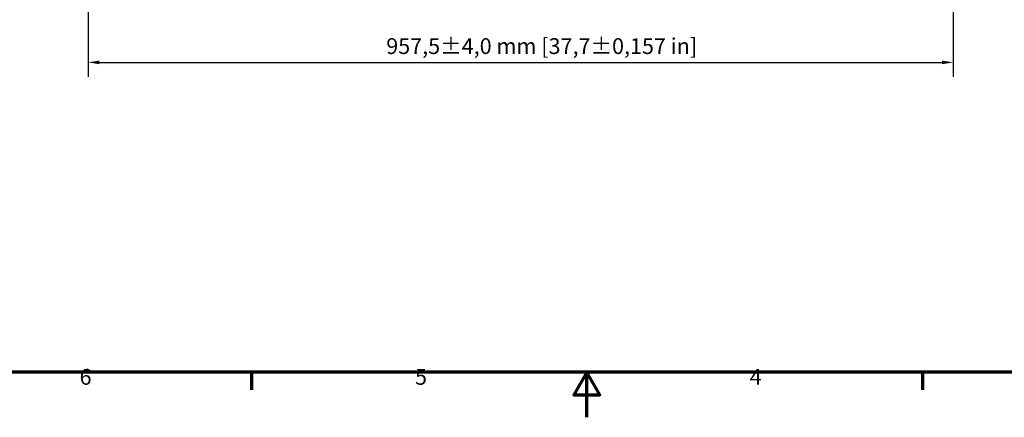
# Model space of a CAD drawing. Units: millimetres. Extents: x 0 to 2970, y 0 to 2100.
# Drawn here: x 857 to 1947, y 0 to 440 of the extents above; entities that cross this region are included whole.
import ezdxf

# ---------------------------------------------------------------- set-up
doc = ezdxf.new("R2010")
doc.units = ezdxf.units.MM
doc.header["$LTSCALE"] = 5
doc.layers.add('Bemaßung (ISO)', color=7, linetype='Continuous', lineweight=25)
doc.layers.add('Rahmen (ISO)', color=7, linetype='Continuous', lineweight=70)
doc.styles.add('Notiztext (DIN)', font='isocpeur.ttf')
doc.dimstyles.new('Standard (DIN)', dxfattribs={"dimscale": 5, "dimtxt": 3.5, "dimasz": 2.5, "dimexe": 3.175, "dimexo": 0.8, "dimgap": 0.8, "dimtad": 1, "dimdec": 1, "dimrnd": 1e-08, "dimzin": 0, "dimtxsty": 'Notiztext (DIN)', "dimcen": 0.09, "dimdle": 10, "dimclrd": 256, "dimclre": 256, "dimclrt": 256, "dimadec": 0, "dimazin": 0, "dimtfac": 1, "dimtmove": 0, "dimatfit": 3, "dimfxl": 1, "dimtolj": 1, "dimtzin": 0, "dimlwd": -1, "dimlwe": -1, "dimarcsym": 0})

# ---------------------------------------------------------------- blocks, each defined once
blk = doc.blocks.new('Ränder Standardrahmen')
at = {"layer": 'Rahmen (ISO)'}
for p, q in [((222.75, 10), (222.75, 6.1)), ((371.25, 10), (371.25, 6.1))]:
    blk.add_line(p, q, dxfattribs=at)
at = {"layer": 'Rahmen (ISO)', "flags": 128}
for points in [[(10, 10), (10, 410), (584, 410), (584, 10), (10, 10)], [(297, 0), (297, 10), (294.11, 5), (299.89, 5), (297, 10)]]:
    blk.add_lwpolyline(points, dxfattribs=at)
at = {"layer": 'Rahmen (ISO)', "char_height": 3.5, "attachment_point": 7, "style": 'Notiztext (DIN)'}
for s, insert in [('6', (184.7, 6.1)), ('5', (258.95, 6.1)), ('4', (333.03, 6.1))]:
    blk.add_mtext(s, dxfattribs=dict(at, insert=insert))
blk = doc.blocks.new('*D15')
at = {"layer": 'Bemaßung (ISO)', "transparency": 16777216}
for p, q in [((1090.4, 595.1), (1090.4, 455)), ((1890.4, 596.6), (1890.4, 455)), ((1102.9, 470.9), (1877.9, 470.9))]:
    blk.add_line(p, q, dxfattribs=at)
for points in [[(1102.9, 473), (1102.9, 468.8), (1090.4, 470.9)], [(1877.9, 473), (1877.9, 468.8), (1890.4, 470.9)]]:
    blk.add_solid(points, dxfattribs=at)
at = {"layer": 'Defpoints', "color": 0, "transparency": 16777216}
for p in [(1890.4, 600.6), (1090.4, 599.1), (1890.4, 470.9)]:
    blk.add_point(p, dxfattribs=at)
at = {"layer": 'Bemaßung (ISO)', "transparency": 16777216, "insert": (1342.6, 497.6), "char_height": 17.5, "attachment_point": 1, "style": 'Notiztext (DIN)'}
blk.add_mtext('\\A1;800,0±2,5 mm [31,5%%p0,098 in]', dxfattribs=at)
blk = doc.blocks.new('*D16')
at = {"layer": 'Bemaßung (ISO)', "transparency": 16777216}
for p, q in [((933, 650.1), (933, 376.7)), ((1890.4, 614.1), (1890.4, 376.7)), ((945.5, 392.5), (1877.9, 392.5))]:
    blk.add_line(p, q, dxfattribs=at)
for points in [[(945.5, 394.6), (945.5, 390.5), (933, 392.5)], [(1877.9, 394.6), (1877.9, 390.5), (1890.4, 392.5)]]:
    blk.add_solid(points, dxfattribs=at)
at = {"layer": 'Defpoints', "color": 0, "transparency": 16777216}
for p in [(933, 654.1), (1890.4, 618.1), (1890.4, 392.5)]:
    blk.add_point(p, dxfattribs=at)
at = {"layer": 'Bemaßung (ISO)', "transparency": 16777216, "insert": (1262.9, 419.3), "char_height": 17.5, "attachment_point": 1, "style": 'Notiztext (DIN)'}
blk.add_mtext('\\A1;957,5±4,0 mm [37,7%%p0,157 in]', dxfattribs=at)

msp = doc.modelspace()

# ---------------------------------------------------------------- block references
at = {"xscale": 5, "yscale": 5, "zscale": 5}
msp.add_blockref('Ränder Standardrahmen', (0, 0), dxfattribs=at)

# ---------------------------------------------------------------- dimensions: what is measured, and where the dimension line sits
at = {"layer": 'Bemaßung (ISO)'}
for base, p1, p2, text, override, picture, middle in [((1890.43, 392.55), (932.96, 654.08), (1890.43, 618.08), '<> mm [37,7%%p0,157 in]', {"dimgap": 0.8, "dimdec": 1, "dimpost": '', "dimtol": 1, "dimlim": 0, "dimtp": 4, "dimtm": 4, "dimtdec": 1, "dimtofl": 0, "dimatfit": 1}, '*D16', (1411.69, 392.55)), ((1890.43, 470.88), (1090.43, 599.08), (1890.43, 600.58), '<> mm [31,5%%p0,098 in]', {"dimgap": 0.8, "dimdec": 1, "dimpost": '', "dimtol": 1, "dimlim": 0, "dimtp": 2.5, "dimtm": 2.5, "dimtdec": 1, "dimtofl": 0, "dimatfit": 1}, '*D15', (1490.43, 470.88))]:
    dim = msp.add_linear_dim(base=base, p1=p1, p2=p2, angle=180, text=text, dimstyle='Standard (DIN)', override=override, dxfattribs=at)
    dim.commit()
    dim.dimension.update_dxf_attribs({"geometry": picture, "text_midpoint": middle, "dimtype": 160})

doc.saveas('drawing.dxf')
